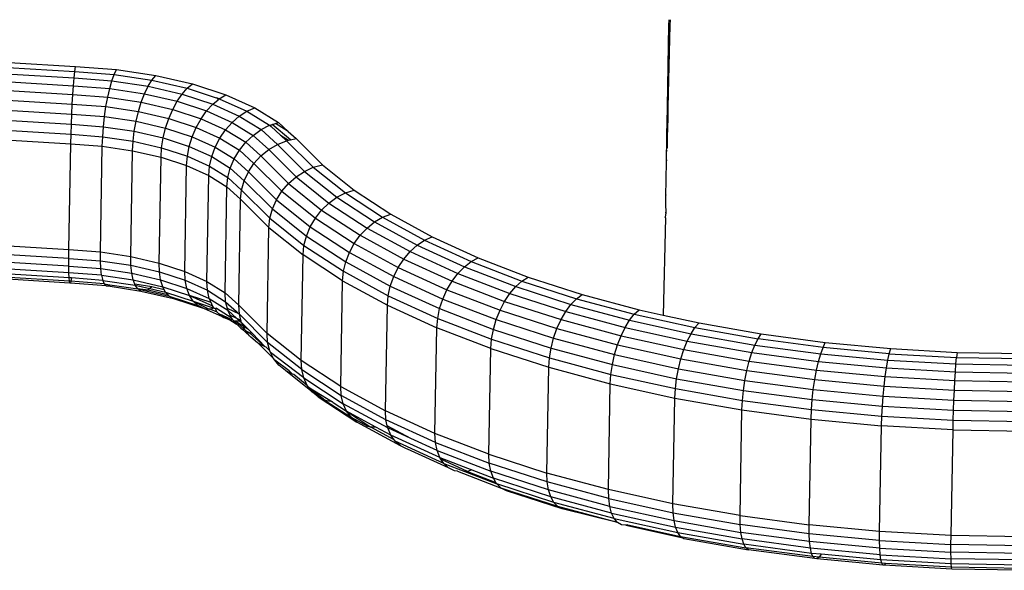
# Model space of a CAD drawing. Units: inches. Extents: x -65 to 1075, y -266 to 419.
# Drawn here: x 155 to 160, y 62 to 65 of the extents above; entities that cross this region are included whole.
import ezdxf

# ---------------------------------------------------------------- set-up
doc = ezdxf.new("R2010")
doc.units = ezdxf.units.IN
doc.header["$MEASUREMENT"] = 0
doc.layers.add('VP-EQ', color=7, linetype='Continuous', true_color=0x8a3492)

# ---------------------------------------------------------------- blocks, each defined once
blk = doc.blocks.new('1245')
at = {"color": 7}
for p, q in [((-226.4048, 103.9539), (-226.2716, 103.6257)), ((-226.3657, 103.9643), (-226.2341, 103.6399)), ((-226.3323, 103.9715), (-226.2024, 103.6514)), ((-226.3056, 103.9755), (-226.1775, 103.6596)), ((-226.5437, 103.9079), (-226.4068, 103.5707)), ((-226.4952, 103.9253), (-226.3593, 103.5906)), ((-226.4484, 103.9408), (-226.3138, 103.6091)), ((-226.6401, 103.8696), (-226.5021, 103.5295)), ((-226.5925, 103.8892), (-226.4549, 103.5501)), ((-226.6851, 103.8498), (-226.5469, 103.5093)), ((-226.2341, 103.6399), (-226.2024, 103.6514)), ((-226.2024, 103.6514), (-226.1775, 103.6596)), ((-226.2024, 103.6514), (-226.1292, 103.4624)), ((-226.1775, 103.6596), (-226.1012, 103.4627)), ((-227.0828, 103.2648), (-227.2208, 103.605)), ((-227.1799, 103.6243), (-227.0417, 103.2838)), ((-226.3593, 103.5906), (-226.3138, 103.6091)), ((-226.3138, 103.6091), (-226.2716, 103.6257)), ((-226.3138, 103.6091), (-226.2489, 103.4414)), ((-226.2716, 103.6257), (-226.2341, 103.6399)), ((-226.2716, 103.6257), (-226.2042, 103.4516)), ((-226.2341, 103.6399), (-226.1639, 103.4586)), ((-227.1722, 103.2201), (-227.3081, 103.5549)), ((-227.1491, 103.2324), (-227.2859, 103.5697)), ((-227.119, 103.2475), (-227.2566, 103.5866)), ((-226.5021, 103.5295), (-226.4549, 103.5501)), ((-226.4549, 103.5501), (-226.4068, 103.5707)), ((-226.4549, 103.5501), (-226.3952, 103.396)), ((-226.4068, 103.5707), (-226.3593, 103.5906)), ((-226.4068, 103.5707), (-226.3458, 103.4132)), ((-226.3593, 103.5906), (-226.2966, 103.4285)), ((-227.195, 103.2049), (-227.3255, 103.5269)), ((-227.1877, 103.2108), (-227.3147, 103.524)), ((-227.0417, 103.2838), (-226.5469, 103.5093)), ((-226.5469, 103.5093), (-226.5021, 103.5295)), ((-226.5469, 103.5093), (-226.4882, 103.3579)), ((-226.5021, 103.5295), (-226.4432, 103.3773)), ((-226.2489, 103.4414), (-226.2042, 103.4516)), ((-226.2042, 103.4516), (-226.1639, 103.4586)), ((-226.2042, 103.4516), (-226.1511, 103.2782)), ((-226.1639, 103.4586), (-226.1292, 103.4624)), ((-226.1639, 103.4586), (-226.1086, 103.2781)), ((-226.1292, 103.4624), (-226.1012, 103.4627)), ((-226.1292, 103.4624), (-226.0716, 103.2743)), ((-226.1012, 103.4627), (-226.0412, 103.2668)), ((-226.4432, 103.3773), (-226.3952, 103.396)), ((-226.3952, 103.396), (-226.3458, 103.4132)), ((-226.3952, 103.396), (-226.3482, 103.2425)), ((-226.3458, 103.4132), (-226.2966, 103.4285)), ((-226.3458, 103.4132), (-226.2978, 103.2564)), ((-226.2966, 103.4285), (-226.2489, 103.4414)), ((-226.2966, 103.4285), (-226.2471, 103.2672)), ((-226.2489, 103.4414), (-226.1977, 103.2745)), ((-226.9831, 103.1324), (-226.4882, 103.3579)), ((-226.4882, 103.3579), (-226.4432, 103.3773)), ((-226.4882, 103.3579), (-226.4421, 103.2071)), ((-226.4432, 103.3773), (-226.3968, 103.2259)), ((-227.1491, 103.2324), (-227.119, 103.2475)), ((-227.119, 103.2475), (-227.0828, 103.2648)), ((-227.119, 103.2475), (-227.0593, 103.0933)), ((-227.0828, 103.2648), (-227.0417, 103.2838)), ((-227.0828, 103.2648), (-227.0239, 103.1127)), ((-227.0417, 103.2838), (-226.9831, 103.1324)), ((-226.3482, 103.2425), (-226.2978, 103.2564)), ((-226.2978, 103.2564), (-226.2471, 103.2672)), ((-226.2978, 103.2564), (-226.264, 103.1045)), ((-226.2471, 103.2672), (-226.1977, 103.2745)), ((-226.2471, 103.2672), (-226.2124, 103.111)), ((-226.1977, 103.2745), (-226.1511, 103.2782)), ((-226.1977, 103.2745), (-226.1618, 103.1129)), ((-226.1511, 103.2782), (-226.1137, 103.1103)), ((-226.1511, 103.2782), (-226.1086, 103.2781)), ((-226.1086, 103.2781), (-226.0716, 103.2743)), ((-226.1086, 103.2781), (-226.0697, 103.1033)), ((-226.0716, 103.2743), (-226.0412, 103.2668)), ((-226.0716, 103.2743), (-226.031, 103.0921)), ((-226.0412, 103.2668), (-225.999, 103.077)), ((-227.195, 103.2049), (-227.1877, 103.2108)), ((-227.1939, 103.2025), (-227.195, 103.2049)), ((-227.1845, 103.2038), (-227.1939, 103.2025)), ((-227.1275, 103.0308), (-227.1939, 103.2025)), ((-227.1877, 103.2108), (-227.1722, 103.2201)), ((-227.1845, 103.2038), (-227.1877, 103.2108)), ((-227.1677, 103.2084), (-227.1845, 103.2038)), ((-227.1227, 103.0432), (-227.1845, 103.2038)), ((-227.1722, 103.2201), (-227.1491, 103.2324)), ((-227.1677, 103.2084), (-227.1722, 103.2201)), ((-227.1094, 103.058), (-227.1677, 103.2084)), ((-227.0881, 103.0749), (-227.1491, 103.2324)), ((-226.9369, 102.9816), (-226.4421, 103.2071)), ((-226.4421, 103.2071), (-226.3968, 103.2259)), ((-226.4421, 103.2071), (-226.4096, 103.0611)), ((-226.3968, 103.2259), (-226.3482, 103.2425)), ((-226.3968, 103.2259), (-226.3641, 103.0792)), ((-226.3482, 103.2425), (-226.3151, 103.0939)), ((-227.0881, 103.0749), (-227.0593, 103.0933)), ((-227.0593, 103.0933), (-227.0239, 103.1127)), ((-227.0593, 103.0933), (-227.0123, 102.9399)), ((-227.0239, 103.1127), (-226.9831, 103.1324)), ((-227.0239, 103.1127), (-226.9775, 102.9612)), ((-226.9831, 103.1324), (-226.9369, 102.9816)), ((-226.3641, 103.0792), (-226.3151, 103.0939)), ((-226.3151, 103.0939), (-226.264, 103.1045)), ((-226.3151, 103.0939), (-226.2969, 102.954)), ((-226.264, 103.1045), (-226.2124, 103.111)), ((-226.264, 103.1045), (-226.2454, 102.9617)), ((-226.2124, 103.111), (-226.1618, 103.1129)), ((-226.2124, 103.111), (-226.1932, 102.964)), ((-226.1618, 103.1129), (-226.1137, 103.1103)), ((-226.1618, 103.1129), (-226.1419, 102.9608)), ((-226.1137, 103.1103), (-226.0697, 103.1033)), ((-226.1137, 103.1103), (-226.0931, 102.9524)), ((-226.0697, 103.1033), (-226.0482, 102.9389)), ((-226.0697, 103.1033), (-226.031, 103.0921)), ((-227.1227, 103.0432), (-227.1275, 103.0308)), ((-227.1094, 103.058), (-227.1227, 103.0432)), ((-227.1227, 103.0432), (-227.1145, 103.0164)), ((-227.0881, 103.0749), (-227.1094, 103.058)), ((-227.1094, 103.058), (-227.06, 102.8967)), ((-227.0881, 103.0749), (-227.04, 102.9181)), ((-226.9044, 102.8357), (-226.4096, 103.0611)), ((-226.4096, 103.0611), (-226.3641, 103.0792)), ((-226.4096, 103.0611), (-226.3917, 102.9238)), ((-226.3641, 103.0792), (-226.3461, 102.9413)), ((-226.031, 103.0921), (-225.999, 103.077)), ((-226.031, 103.0921), (-226.011, 102.9379)), ((-225.999, 103.077), (-225.9757, 102.8984)), ((-227.1275, 103.0308), (-227.1237, 103.0212)), ((-227.1237, 103.0212), (-227.1145, 103.0164)), ((-227.1237, 103.0212), (-227.0744, 102.8574)), ((-227.1145, 103.0164), (-227.0716, 102.8763)), ((-227.0123, 102.9399), (-226.9775, 102.9612)), ((-226.9775, 102.9612), (-226.9369, 102.9816)), ((-226.9775, 102.9612), (-226.9449, 102.8146)), ((-226.9369, 102.9816), (-226.9044, 102.8357)), ((-226.3917, 102.9238), (-226.3461, 102.9413)), ((-226.3461, 102.9413), (-226.2969, 102.954)), ((-226.3461, 102.9413), (-226.3433, 102.8157)), ((-226.2969, 102.954), (-226.2454, 102.9617)), ((-226.2969, 102.954), (-226.294, 102.8268)), ((-226.2454, 102.9617), (-226.1932, 102.964)), ((-226.2454, 102.9617), (-226.2424, 102.8317)), ((-226.1932, 102.964), (-226.1419, 102.9608)), ((-226.1932, 102.964), (-226.1901, 102.8302)), ((-226.1419, 102.9608), (-226.0931, 102.9524)), ((-226.1419, 102.9608), (-226.1388, 102.8224)), ((-226.0931, 102.9524), (-226.0482, 102.9389)), ((-226.0931, 102.9524), (-226.0898, 102.8086)), ((-227.0699, 102.8793), (-227.06, 102.8967)), ((-227.06, 102.8967), (-227.0567, 102.9003)), ((-227.06, 102.8967), (-227.0433, 102.8217)), ((-227.0567, 102.9003), (-227.04, 102.9181)), ((-227.0308, 102.8157), (-227.0567, 102.9003)), ((-227.04, 102.9181), (-227.0123, 102.9399)), ((-227.04, 102.9181), (-227.0063, 102.7663)), ((-227.0123, 102.9399), (-226.9792, 102.7912)), ((-226.8865, 102.6983), (-226.3917, 102.9238)), ((-226.3917, 102.9238), (-226.3888, 102.7988)), ((-226.0482, 102.9389), (-226.0448, 102.7892)), ((-226.0482, 102.9389), (-226.0158, 102.924)), ((-226.0158, 102.924), (-226.0099, 102.9298)), ((-226.0158, 102.924), (-226.0125, 102.9224)), ((-226.0125, 102.9224), (-226.0094, 102.9259)), ((-226.0125, 102.9224), (-226.0087, 102.9207)), ((-226.0099, 102.9298), (-226.011, 102.9379)), ((-226.0094, 102.9259), (-226.0099, 102.9298)), ((-226.0087, 102.9207), (-226.0094, 102.9259)), ((-226.0087, 102.9207), (-225.9757, 102.8984)), ((-226.0087, 102.9207), (-226.0051, 102.7647)), ((-225.9757, 102.8984), (-225.972, 102.7359)), ((-227.0744, 102.8574), (-227.0716, 102.8763)), ((-227.0744, 102.8574), (-227.0371, 102.6895)), ((-227.0716, 102.8763), (-227.0699, 102.8793)), ((-227.0716, 102.8763), (-227.0624, 102.835)), ((-227.0699, 102.8793), (-227.0537, 102.8267)), ((-227.0537, 102.8267), (-227.0624, 102.835)), ((-227.0624, 102.835), (-227.0356, 102.7146)), ((-227.0537, 102.8267), (-227.0312, 102.7256)), ((-227.0433, 102.8217), (-227.0537, 102.8267)), ((-227.0433, 102.8217), (-227.0253, 102.7405)), ((-227.0308, 102.8157), (-227.0433, 102.8217)), ((-227.0167, 102.7521), (-227.0308, 102.8157)), ((-227.0063, 102.7663), (-226.9792, 102.7912)), ((-226.9792, 102.7912), (-226.9449, 102.8146)), ((-226.9792, 102.7912), (-226.961, 102.6514)), ((-226.9449, 102.8146), (-226.9044, 102.8357)), ((-226.9449, 102.8146), (-226.9269, 102.6766)), ((-226.9044, 102.8357), (-226.8865, 102.6983)), ((-226.8836, 102.5733), (-226.3888, 102.7988)), ((-226.3888, 102.7988), (-226.4011, 102.6895)), ((-226.3888, 102.7988), (-226.3433, 102.8157)), ((-226.3433, 102.8157), (-226.3556, 102.7059)), ((-226.3433, 102.8157), (-226.294, 102.8268)), ((-226.294, 102.8268), (-226.3065, 102.7155)), ((-226.294, 102.8268), (-226.2424, 102.8317)), ((-226.2424, 102.8317), (-226.2552, 102.7179)), ((-226.2424, 102.8317), (-226.1901, 102.8302)), ((-226.1901, 102.8302), (-226.2033, 102.7132)), ((-226.1901, 102.8302), (-226.1388, 102.8224)), ((-226.1388, 102.8224), (-226.1523, 102.7014)), ((-226.1388, 102.8224), (-226.0898, 102.8086)), ((-226.0898, 102.8086), (-226.1039, 102.6829)), ((-226.0898, 102.8086), (-226.0448, 102.7892)), ((-226.0448, 102.7892), (-226.0595, 102.6583)), ((-226.0448, 102.7892), (-226.0051, 102.7647)), ((-227.0312, 102.7256), (-227.0253, 102.7405)), ((-227.0253, 102.7405), (-227.0167, 102.7521)), ((-227.0253, 102.7405), (-227.0064, 102.5925)), ((-227.0167, 102.7521), (-227.0063, 102.7663)), ((-227.0063, 102.7663), (-226.9882, 102.6225)), ((-226.0051, 102.7647), (-226.0204, 102.6283)), ((-226.0051, 102.7647), (-225.972, 102.7359)), ((-227.0371, 102.6895), (-227.0356, 102.7146)), ((-227.0371, 102.6895), (-227.0165, 102.5316)), ((-227.0356, 102.7146), (-227.0312, 102.7256)), ((-227.0356, 102.7146), (-227.0158, 102.561)), ((-226.9269, 102.6766), (-226.8865, 102.6983)), ((-226.8959, 102.464), (-226.4011, 102.6895)), ((-226.8865, 102.6983), (-226.8836, 102.5733)), ((-226.4011, 102.6895), (-226.4281, 102.5988)), ((-226.4011, 102.6895), (-226.3556, 102.7059)), ((-226.3556, 102.7059), (-226.3828, 102.6148)), ((-226.3556, 102.7059), (-226.3065, 102.7155)), ((-226.3065, 102.7155), (-226.334, 102.6231)), ((-226.3065, 102.7155), (-226.2552, 102.7179)), ((-226.2552, 102.7179), (-226.2833, 102.6236)), ((-226.2552, 102.7179), (-226.2033, 102.7132)), ((-226.2033, 102.7132), (-226.2322, 102.6161)), ((-226.2033, 102.7132), (-226.1523, 102.7014)), ((-226.1523, 102.7014), (-226.1823, 102.601)), ((-226.1523, 102.7014), (-226.1039, 102.6829)), ((-225.972, 102.7359), (-225.9879, 102.5938)), ((-226.9882, 102.6225), (-226.961, 102.6514)), ((-226.961, 102.6514), (-226.9269, 102.6766)), ((-226.961, 102.6514), (-226.958, 102.5241)), ((-226.9269, 102.6766), (-226.924, 102.5511)), ((-226.1039, 102.6829), (-226.135, 102.5786)), ((-226.1039, 102.6829), (-226.0595, 102.6583)), ((-226.0595, 102.6583), (-226.0919, 102.5497)), ((-226.0595, 102.6583), (-226.0204, 102.6283)), ((-227.0158, 102.561), (-227.0064, 102.5925)), ((-227.0064, 102.5925), (-227.0081, 102.5015)), ((-227.0064, 102.5925), (-226.9882, 102.6225)), ((-227.0064, 102.5925), (-226.9918, 102.4803)), ((-226.9731, 102.5068), (-226.9882, 102.6225)), ((-226.9882, 102.6225), (-226.9846, 102.4934)), ((-226.923, 102.3733), (-226.4281, 102.5988)), ((-226.4281, 102.5988), (-226.4966, 102.4046)), ((-226.3828, 102.6148), (-226.4511, 102.4208)), ((-226.4281, 102.5988), (-226.3828, 102.6148)), ((-226.334, 102.6231), (-226.4021, 102.4298)), ((-226.3828, 102.6148), (-226.334, 102.6231)), ((-226.2833, 102.6236), (-226.3511, 102.4313)), ((-226.334, 102.6231), (-226.2833, 102.6236)), ((-226.2322, 102.6161), (-226.2995, 102.4252)), ((-226.2833, 102.6236), (-226.2322, 102.6161)), ((-226.1823, 102.601), (-226.249, 102.4118)), ((-226.2322, 102.6161), (-226.1823, 102.601)), ((-226.1823, 102.601), (-226.135, 102.5786)), ((-226.0233, 102.6188), (-226.0419, 102.5562)), ((-226.0417, 102.4993), (-226.0109, 102.6182)), ((-226.0204, 102.6283), (-226.0233, 102.6188)), ((-226.0233, 102.6188), (-226.0155, 102.6231)), ((-226.0204, 102.6283), (-226.0155, 102.6231)), ((-226.0155, 102.6231), (-226.0109, 102.6182)), ((-226.0109, 102.6182), (-225.9985, 102.605)), ((-226.0075, 102.5281), (-225.9985, 102.605)), ((-225.9879, 102.5938), (-226.0075, 102.5281)), ((-225.9985, 102.605), (-225.9879, 102.5938)), ((-227.0165, 102.5316), (-227.0158, 102.561)), ((-226.958, 102.5241), (-226.924, 102.5511)), ((-226.924, 102.5511), (-226.9363, 102.4412)), ((-226.924, 102.5511), (-226.8836, 102.5733)), ((-226.8836, 102.5733), (-226.8959, 102.464)), ((-226.135, 102.5786), (-226.201, 102.3915)), ((-226.0919, 102.5497), (-226.1571, 102.3648)), ((-226.135, 102.5786), (-226.0919, 102.5497)), ((-226.0919, 102.5497), (-226.0542, 102.5151)), ((-226.0419, 102.5562), (-226.0542, 102.5151)), ((-226.0419, 102.5562), (-226.0477, 102.5069)), ((-227.015, 102.5264), (-227.0165, 102.5316)), ((-227.015, 102.5264), (-227.0081, 102.5015)), ((-227.015, 102.5264), (-227.0126, 102.4242)), ((-227.0039, 102.4946), (-227.0081, 102.5015)), ((-226.9918, 102.4803), (-227.0039, 102.4946)), ((-227.0039, 102.4946), (-227.003, 102.4597)), ((-226.9918, 102.4803), (-226.9846, 102.4934)), ((-226.9846, 102.4934), (-226.9731, 102.5068)), ((-226.9731, 102.5068), (-226.958, 102.5241)), ((-226.958, 102.5241), (-226.9705, 102.4128)), ((-226.0542, 102.5151), (-226.1186, 102.3325)), ((-226.0542, 102.5151), (-226.0477, 102.5069)), ((-226.0477, 102.5069), (-226.0417, 102.4993)), ((-226.0417, 102.4993), (-226.0231, 102.4759)), ((-226.0075, 102.5281), (-226.0231, 102.4759)), ((-227.0126, 102.4242), (-227.0068, 102.4458)), ((-227.003, 102.4597), (-227.0068, 102.4458)), ((-227.0068, 102.4458), (-227.0064, 102.4295)), ((-227.003, 102.4597), (-226.9908, 102.4731)), ((-226.9873, 102.4696), (-226.9974, 102.3797)), ((-226.9918, 102.4803), (-226.9908, 102.4731)), ((-226.9873, 102.4696), (-226.9908, 102.4731)), ((-226.9646, 102.4177), (-226.9363, 102.4412)), ((-226.9363, 102.4412), (-226.9631, 102.3503)), ((-226.9363, 102.4412), (-226.8959, 102.464)), ((-226.8959, 102.464), (-226.923, 102.3733)), ((-226.0231, 102.4759), (-226.0866, 102.2958)), ((-227.0126, 102.4242), (-227.0138, 102.4139)), ((-227.0138, 102.4139), (-227.0118, 102.3818)), ((-227.0064, 102.4295), (-227.0118, 102.3818)), ((-227.0064, 102.4295), (-227.0049, 102.3648)), ((-226.9974, 102.3797), (-226.9889, 102.3901)), ((-226.9914, 102.1791), (-226.4966, 102.4046)), ((-226.9889, 102.3901), (-226.9705, 102.4128)), ((-226.9889, 102.3901), (-226.9881, 102.3539)), ((-226.9705, 102.4128), (-226.9881, 102.3539)), ((-226.9705, 102.4128), (-226.9646, 102.4177)), ((-226.9631, 102.3503), (-226.9646, 102.4177)), ((-226.4966, 102.4046), (-226.5472, 102.1862)), ((-226.4511, 102.4208), (-226.5018, 102.2026)), ((-226.4966, 102.4046), (-226.4511, 102.4208)), ((-226.4021, 102.4298), (-226.4526, 102.2124)), ((-226.4511, 102.4208), (-226.4021, 102.4298)), ((-226.4021, 102.4298), (-226.3511, 102.4313)), ((-226.3511, 102.4313), (-226.4012, 102.215)), ((-226.3511, 102.4313), (-226.2995, 102.4252)), ((-226.2995, 102.4252), (-226.3493, 102.2105)), ((-226.2995, 102.4252), (-226.249, 102.4118)), ((-226.249, 102.4118), (-226.2983, 102.1991)), ((-226.201, 102.3915), (-226.2498, 102.181)), ((-226.249, 102.4118), (-226.201, 102.3915)), ((-226.201, 102.3915), (-226.1571, 102.3648)), ((-227.0319, 102.1562), (-226.9631, 102.3503)), ((-227.0046, 102.3518), (-227.0242, 102.29)), ((-227.0199, 102.3279), (-227.0161, 102.3427)), ((-227.0118, 102.3818), (-227.0161, 102.3427)), ((-227.0161, 102.3427), (-227.0068, 102.3611)), ((-227.0049, 102.3648), (-227.0118, 102.3818)), ((-227.0046, 102.3518), (-227.0098, 102.3054)), ((-227.0068, 102.3611), (-227.0049, 102.3648)), ((-227.0068, 102.3611), (-227.0047, 102.3551)), ((-227.0049, 102.3648), (-226.9974, 102.3797)), ((-227.0047, 102.3551), (-227.0046, 102.3518)), ((-226.9947, 102.3319), (-227.0046, 102.3518)), ((-226.9881, 102.3539), (-226.9947, 102.3319)), ((-226.923, 102.3733), (-226.9914, 102.1791)), ((-226.9881, 102.3539), (-226.9875, 102.3295)), ((-226.9875, 102.3295), (-226.9631, 102.3503)), ((-226.9631, 102.3503), (-226.923, 102.3733)), ((-226.1571, 102.3648), (-226.2053, 102.1568)), ((-226.1571, 102.3648), (-226.1186, 102.3325)), ((-227.0262, 102.3032), (-227.0407, 102.2546)), ((-227.0407, 102.2546), (-227.0256, 102.2853)), ((-227.0256, 102.2853), (-227.0273, 102.2621)), ((-227.0252, 102.3125), (-227.0262, 102.3032)), ((-227.0242, 102.29), (-227.0262, 102.3032)), ((-227.0242, 102.29), (-227.0256, 102.2853)), ((-227.0199, 102.3279), (-227.0252, 102.3125)), ((-227.0242, 102.29), (-227.0098, 102.3054)), ((-227.0129, 102.2786), (-226.9981, 102.3205)), ((-227.0098, 102.3054), (-227.0129, 102.2786)), ((-227.0098, 102.3054), (-226.9981, 102.3205)), ((-226.9947, 102.3319), (-226.9981, 102.3205)), ((-226.9981, 102.3205), (-226.9917, 102.326)), ((-226.9917, 102.326), (-226.9947, 102.3319)), ((-226.9917, 102.326), (-226.9875, 102.3295)), ((-226.1186, 102.3325), (-226.1662, 102.1272)), ((-226.0866, 102.2958), (-226.1336, 102.0932)), ((-226.1186, 102.3325), (-226.0866, 102.2958)), ((-227.0273, 102.2621), (-227.0584, 102.1578)), ((-227.0584, 102.1578), (-227.0242, 102.2463)), ((-227.0562, 102.2027), (-227.0451, 102.2456)), ((-227.0407, 102.2546), (-227.0451, 102.2456)), ((-227.0242, 102.2463), (-227.0273, 102.2621)), ((-227.0242, 102.2463), (-227.0129, 102.2786)), ((-227.0933, 102.093), (-227.0564, 102.1977)), ((-227.0584, 102.1578), (-227.0564, 102.1977)), ((-227.0564, 102.1977), (-227.0562, 102.2027)), ((-227.042, 101.9607), (-226.5472, 102.1862)), ((-226.5797, 101.9453), (-226.5472, 102.1862)), ((-226.5472, 102.1862), (-226.5018, 102.2026)), ((-226.5018, 102.2026), (-226.5341, 101.962)), ((-226.5018, 102.2026), (-226.4526, 102.2124)), ((-226.4526, 102.2124), (-226.4849, 101.9725)), ((-226.4526, 102.2124), (-226.4012, 102.215)), ((-226.4012, 102.215), (-226.4334, 101.9764)), ((-226.4012, 102.215), (-226.3493, 102.2105)), ((-226.3493, 102.2105), (-226.3812, 101.9737)), ((-226.3493, 102.2105), (-226.2983, 102.1991)), ((-226.2983, 102.1991), (-226.3299, 101.9644)), ((-226.2983, 102.1991), (-226.2498, 102.181)), ((-227.0825, 101.938), (-227.0319, 102.1562)), ((-227.0662, 102.1272), (-227.0319, 102.1562)), ((-227.0662, 102.1272), (-227.0575, 102.1518)), ((-227.0575, 102.1518), (-227.0584, 102.1578)), ((-227.042, 101.9607), (-226.9914, 102.1791)), ((-227.0319, 102.1562), (-226.9914, 102.1791)), ((-226.2498, 102.181), (-226.2811, 101.9487)), ((-226.2498, 102.181), (-226.2053, 102.1568)), ((-226.2053, 102.1568), (-226.2362, 101.9273)), ((-226.2053, 102.1568), (-226.1662, 102.1272)), ((-227.1167, 101.9097), (-227.0716, 102.1205)), ((-227.1166, 101.9926), (-227.0985, 102.0827)), ((-227.1124, 102.0548), (-227.0985, 102.0827)), ((-227.0985, 102.0827), (-227.0933, 102.093)), ((-227.0933, 102.093), (-227.0716, 102.1205)), ((-227.0716, 102.1205), (-227.0662, 102.1272)), ((-226.1662, 102.1272), (-226.1967, 101.9007)), ((-226.1662, 102.1272), (-226.1336, 102.0932)), ((-226.1336, 102.0932), (-226.1637, 101.8697)), ((-227.1202, 102.021), (-227.1124, 102.0548)), ((-227.1622, 101.8401), (-227.123, 102.009)), ((-227.1244, 101.9707), (-227.123, 102.009)), ((-227.1244, 101.9707), (-227.1166, 101.9926)), ((-227.123, 102.009), (-227.1229, 102.0136)), ((-227.1229, 102.0136), (-227.1202, 102.021)), ((-227.1435, 101.8768), (-227.1232, 101.9641)), ((-227.1232, 101.9641), (-227.1244, 101.9707)), ((-227.1167, 101.9097), (-227.0825, 101.938)), ((-227.0825, 101.938), (-227.1149, 101.6973)), ((-227.0825, 101.938), (-227.042, 101.9607)), ((-227.0745, 101.7198), (-227.042, 101.9607)), ((-227.0745, 101.7198), (-226.5797, 101.9453)), ((-226.5797, 101.9453), (-226.5937, 101.6837)), ((-226.5797, 101.9453), (-226.5341, 101.962)), ((-226.5341, 101.962), (-226.5481, 101.7007)), ((-226.5341, 101.962), (-226.4849, 101.9725)), ((-226.4849, 101.9725), (-226.4988, 101.7121)), ((-226.4849, 101.9725), (-226.4334, 101.9764)), ((-226.4334, 101.9764), (-226.4473, 101.7174)), ((-226.4334, 101.9764), (-226.3812, 101.9737)), ((-226.3812, 101.9737), (-226.395, 101.7166)), ((-226.3812, 101.9737), (-226.3299, 101.9644)), ((-226.3299, 101.9644), (-226.3436, 101.7096)), ((-226.3299, 101.9644), (-226.2811, 101.9487)), ((-226.2811, 101.9487), (-226.2946, 101.6967)), ((-226.2811, 101.9487), (-226.2362, 101.9273)), ((-227.1167, 101.9097), (-227.149, 101.6698)), ((-227.1435, 101.8768), (-227.1167, 101.9097)), ((-226.2362, 101.9273), (-226.2496, 101.6782)), ((-226.2362, 101.9273), (-226.1967, 101.9007)), ((-226.1967, 101.9007), (-226.2098, 101.6548)), ((-226.1967, 101.9007), (-226.1637, 101.8697)), ((-227.1732, 101.7602), (-227.1484, 101.8672)), ((-227.1622, 101.8401), (-227.1732, 101.7602)), ((-227.1722, 101.8008), (-227.1622, 101.8401)), ((-227.1484, 101.8672), (-227.1641, 101.724)), ((-227.1622, 101.8401), (-227.1484, 101.8672)), ((-227.1484, 101.8672), (-227.1435, 101.8768)), ((-226.1637, 101.8697), (-226.1767, 101.627)), ((-227.1722, 101.8008), (-227.2038, 101.5661)), ((-227.1732, 101.7602), (-227.1722, 101.8008)), ((-227.1732, 101.7602), (-227.1946, 101.6015)), ((-227.1641, 101.724), (-227.1732, 101.7602)), ((-227.1651, 101.7193), (-227.1756, 101.6381)), ((-227.1651, 101.7193), (-227.1641, 101.724)), ((-227.149, 101.6698), (-227.1149, 101.6973)), ((-227.1289, 101.4361), (-227.1149, 101.6973)), ((-227.1149, 101.6973), (-227.0745, 101.7198)), ((-227.0745, 101.7198), (-227.0885, 101.4582)), ((-227.0885, 101.4582), (-226.5937, 101.6837)), ((-226.5937, 101.6837), (-226.5481, 101.7007)), ((-226.5937, 101.6837), (-226.5891, 101.4036)), ((-226.5481, 101.7007), (-226.4988, 101.7121)), ((-226.5481, 101.7007), (-226.5436, 101.4209)), ((-226.4988, 101.7121), (-226.4473, 101.7174)), ((-226.4988, 101.7121), (-226.4943, 101.4332)), ((-226.4473, 101.7174), (-226.395, 101.7166)), ((-226.4473, 101.7174), (-226.4427, 101.44)), ((-226.395, 101.7166), (-226.3436, 101.7096)), ((-226.395, 101.7166), (-226.3905, 101.4412)), ((-226.3436, 101.7096), (-226.2946, 101.6967)), ((-226.3436, 101.7096), (-226.3391, 101.4367)), ((-226.2946, 101.6967), (-226.2496, 101.6782)), ((-226.2946, 101.6967), (-226.2902, 101.4267)), ((-226.2496, 101.6782), (-226.2098, 101.6548)), ((-226.2496, 101.6782), (-226.2452, 101.4114)), ((-227.1756, 101.6381), (-227.1961, 101.4899)), ((-227.1946, 101.6015), (-227.1756, 101.6381)), ((-227.1848, 101.4659), (-227.1756, 101.6381)), ((-227.1756, 101.6381), (-227.149, 101.6698)), ((-227.1629, 101.4094), (-227.149, 101.6698)), ((-226.2098, 101.6548), (-226.1767, 101.627)), ((-226.2098, 101.6548), (-226.2056, 101.3914)), ((-226.1767, 101.627), (-226.1724, 101.3672)), ((-227.2038, 101.5661), (-227.1946, 101.6015)), ((-227.1994, 101.5048), (-227.1946, 101.6015)), ((-227.2174, 101.3113), (-227.2038, 101.5661)), ((-227.2033, 101.3543), (-227.1961, 101.4899)), ((-227.1961, 101.4899), (-227.1994, 101.5048)), ((-227.1848, 101.4659), (-227.1961, 101.4899)), ((-227.1895, 101.3791), (-227.1848, 101.4659)), ((-227.1534, 101.4169), (-227.1289, 101.4361)), ((-227.1289, 101.4361), (-227.0885, 101.4582)), ((-227.1243, 101.1563), (-227.1289, 101.4361)), ((-227.0839, 101.1781), (-227.0885, 101.4582)), ((-226.5436, 101.4209), (-226.4943, 101.4332)), ((-226.4943, 101.4332), (-226.4427, 101.44)), ((-226.4943, 101.4332), (-226.4713, 101.1381)), ((-226.4427, 101.44), (-226.3905, 101.4412)), ((-226.4427, 101.44), (-226.4199, 101.1465)), ((-226.3905, 101.4412), (-226.3391, 101.4367)), ((-226.3905, 101.4412), (-226.3677, 101.1498)), ((-226.3391, 101.4367), (-226.2902, 101.4267)), ((-226.3391, 101.4367), (-226.3166, 101.148)), ((-226.2902, 101.4267), (-226.2452, 101.4114)), ((-226.2902, 101.4267), (-226.2679, 101.141)), ((-227.2033, 101.3543), (-227.1895, 101.3791)), ((-227.1895, 101.3791), (-227.1629, 101.4094)), ((-227.185, 101.1018), (-227.1895, 101.3791)), ((-227.1629, 101.4094), (-227.1534, 101.4169)), ((-227.1608, 101.2792), (-227.1629, 101.4094)), ((-227.1608, 101.2792), (-227.1534, 101.4169)), ((-227.0839, 101.1781), (-226.5891, 101.4036)), ((-226.5891, 101.4036), (-226.5436, 101.4209)), ((-226.566, 101.1072), (-226.5891, 101.4036)), ((-226.5436, 101.4209), (-226.5205, 101.1248)), ((-226.2452, 101.4114), (-226.2056, 101.3914)), ((-226.2452, 101.4114), (-226.2232, 101.1291)), ((-226.2056, 101.3914), (-226.1724, 101.3672)), ((-226.2056, 101.3914), (-226.1838, 101.1127)), ((-227.2174, 101.3113), (-227.2078, 101.3461)), ((-227.2078, 101.3461), (-227.2033, 101.3543)), ((-227.2034, 101.0708), (-227.2078, 101.3461)), ((-226.1724, 101.3672), (-226.151, 101.0922)), ((-227.218, 101.2759), (-227.2171, 101.2914)), ((-227.2168, 101.2711), (-227.218, 101.2759)), ((-227.2171, 101.2914), (-227.2174, 101.3113)), ((-227.213, 101.0385), (-227.2168, 101.2711)), ((-227.1583, 101.1306), (-227.1608, 101.2792)), ((-227.1243, 101.1563), (-227.0839, 101.1781)), ((-227.0608, 100.8817), (-227.0839, 101.1781)), ((-227.185, 101.1018), (-227.1583, 101.1306)), ((-227.1583, 101.1306), (-227.1243, 101.1563)), ((-227.1583, 101.1306), (-227.1353, 100.8354)), ((-227.1243, 101.1563), (-227.1013, 100.8602)), ((-226.566, 101.1072), (-226.5205, 101.1248)), ((-226.5205, 101.1248), (-226.4713, 101.1381)), ((-226.5205, 101.1248), (-226.4791, 100.8148)), ((-226.4713, 101.1381), (-226.4199, 101.1465)), ((-226.4713, 101.1381), (-226.43, 100.829)), ((-226.4199, 101.1465), (-226.3677, 101.1498)), ((-226.4199, 101.1465), (-226.3788, 100.8391)), ((-226.3677, 101.1498), (-226.3166, 101.148)), ((-226.3677, 101.1498), (-226.327, 100.8447)), ((-226.3166, 101.148), (-226.2679, 101.141)), ((-226.3166, 101.148), (-226.2762, 100.8456)), ((-226.2679, 101.141), (-226.2232, 101.1291)), ((-226.2679, 101.141), (-226.228, 100.8418)), ((-226.2232, 101.1291), (-226.1838, 101.1127)), ((-226.2232, 101.1291), (-226.1838, 100.8335)), ((-227.213, 101.0385), (-227.2034, 101.0708)), ((-227.2034, 101.0708), (-227.1901, 101.0931)), ((-227.2034, 101.0708), (-227.1944, 100.9555)), ((-227.1901, 101.0931), (-227.185, 101.1018)), ((-227.1877, 100.9438), (-227.1901, 101.0931)), ((-227.185, 101.1018), (-227.1713, 100.9261)), ((-227.0608, 100.8817), (-226.566, 101.1072)), ((-226.566, 101.1072), (-226.5245, 100.7968)), ((-226.1838, 101.1127), (-226.151, 101.0922)), ((-226.1838, 101.1127), (-226.1449, 100.8209)), ((-226.151, 101.0922), (-226.1125, 100.8043)), ((-227.2135, 101.0059), (-227.213, 101.0385)), ((-227.2092, 100.9896), (-227.2135, 101.0059)), ((-227.2092, 100.9896), (-227.1905, 100.7497)), ((-224.6712, 101.0003), (-225.0539, 100.8259)), ((-225.0521, 100.8197), (-224.6682, 100.992)), ((-224.6462, 101.0116), (-224.6712, 101.0003)), ((-224.6682, 100.992), (-224.6712, 101.0003)), ((-224.6682, 100.992), (-224.6431, 101.0032)), ((-227.1877, 100.9438), (-227.1944, 100.9555)), ((-227.1944, 100.9555), (-227.1807, 100.7793)), ((-227.1713, 100.9261), (-227.1877, 100.9438)), ((-227.1877, 100.9438), (-227.1755, 100.7874)), ((-227.1713, 100.9261), (-227.1621, 100.8082)), ((-227.1013, 100.8602), (-227.0608, 100.8817)), ((-227.0608, 100.8817), (-227.0194, 100.5713)), ((-227.1621, 100.8082), (-227.1353, 100.8354)), ((-227.1353, 100.8354), (-227.1013, 100.8602)), ((-227.0941, 100.5264), (-227.1353, 100.8354)), ((-227.0598, 100.5501), (-227.1013, 100.8602)), ((-226.5245, 100.7968), (-226.4791, 100.8148)), ((-226.4791, 100.8148), (-226.43, 100.829)), ((-226.4791, 100.8148), (-226.4197, 100.4932)), ((-226.43, 100.829), (-226.3788, 100.8391)), ((-226.43, 100.829), (-226.3708, 100.5085)), ((-226.3788, 100.8391), (-226.327, 100.8447)), ((-226.3788, 100.8391), (-226.3199, 100.5203)), ((-226.327, 100.8447), (-226.2762, 100.8456)), ((-226.327, 100.8447), (-226.2685, 100.5282)), ((-226.2762, 100.8456), (-226.228, 100.8418)), ((-226.2762, 100.8456), (-226.2183, 100.532)), ((-226.228, 100.8418), (-226.1838, 100.8335)), ((-226.228, 100.8418), (-226.1707, 100.5315)), ((-226.1838, 100.8335), (-226.1449, 100.8209)), ((-226.1838, 100.8335), (-226.1271, 100.5269)), ((-226.1449, 100.8209), (-226.1125, 100.8043)), ((-226.1449, 100.8209), (-226.089, 100.5182)), ((-225.0693, 100.8188), (-225.1151, 100.7979)), ((-225.0539, 100.8259), (-225.0693, 100.8188)), ((-225.0693, 100.8188), (-225.0677, 100.8127)), ((-225.0677, 100.8127), (-225.0521, 100.8197)), ((-225.0521, 100.8197), (-225.0539, 100.8259)), ((-227.1905, 100.7497), (-227.1807, 100.7793)), ((-227.1807, 100.7793), (-227.1755, 100.7874)), ((-227.1399, 100.4742), (-227.1807, 100.7793)), ((-227.1755, 100.7874), (-227.1621, 100.8082)), ((-227.121, 100.5008), (-227.1621, 100.8082)), ((-227.0194, 100.5713), (-226.5245, 100.7968)), ((-226.5245, 100.7968), (-226.4651, 100.4749)), ((-226.1125, 100.8043), (-226.0574, 100.5057)), ((-225.1851, 100.766), (-225.2112, 100.7542)), ((-225.1629, 100.7762), (-225.1851, 100.766)), ((-225.1824, 100.7613), (-225.1851, 100.766)), ((-225.1824, 100.7613), (-225.1615, 100.7707)), ((-225.1441, 100.7847), (-225.1629, 100.7762)), ((-225.1629, 100.7762), (-225.1615, 100.7707)), ((-225.1615, 100.7707), (-225.1412, 100.7798)), ((-225.1151, 100.7979), (-225.1441, 100.7847)), ((-225.1412, 100.7798), (-225.1441, 100.7847)), ((-225.1412, 100.7798), (-225.1136, 100.7921)), ((-225.1151, 100.7979), (-225.1136, 100.7921)), ((-225.1136, 100.7921), (-225.0677, 100.8127)), ((-227.1913, 100.7202), (-227.1905, 100.7497)), ((-227.1513, 100.421), (-227.1913, 100.7202)), ((-227.1834, 100.6965), (-227.1913, 100.7202)), ((-227.1834, 100.6965), (-227.1905, 100.7497)), ((-225.2584, 100.7326), (-225.3033, 100.7122)), ((-225.2482, 100.7373), (-225.2584, 100.7326)), ((-225.2584, 100.7326), (-225.2571, 100.7277)), ((-225.2435, 100.7395), (-225.2482, 100.7373)), ((-225.2453, 100.7331), (-225.2482, 100.7373)), ((-225.2453, 100.7331), (-225.2408, 100.7351)), ((-225.2308, 100.7452), (-225.2435, 100.7395)), ((-225.2408, 100.7351), (-225.2435, 100.7395)), ((-225.2408, 100.7351), (-225.2281, 100.7408)), ((-225.2229, 100.7488), (-225.2308, 100.7452)), ((-225.2281, 100.7408), (-225.2308, 100.7452)), ((-225.2281, 100.7408), (-225.2199, 100.7444)), ((-225.2112, 100.7542), (-225.2229, 100.7488)), ((-225.2199, 100.7444), (-225.2229, 100.7488)), ((-225.2199, 100.7444), (-225.2098, 100.749)), ((-225.2112, 100.7542), (-225.2098, 100.749)), ((-225.2098, 100.749), (-225.1824, 100.7613)), ((-227.1834, 100.6965), (-227.183, 100.6917)), ((-227.1502, 100.4457), (-227.183, 100.6917)), ((-225.4001, 100.6681), (-225.4662, 100.6379)), ((-225.3033, 100.7122), (-225.4001, 100.6681)), ((-225.4001, 100.6681), (-225.3982, 100.6645)), ((-225.3033, 100.7122), (-225.3021, 100.7076)), ((-225.5081, 100.6188), (-225.5483, 100.5971)), ((-225.4662, 100.6379), (-225.5081, 100.6188)), ((-225.5081, 100.6188), (-225.5073, 100.6155)), ((-225.4662, 100.6379), (-225.4652, 100.6344)), ((-227.0598, 100.5501), (-227.0194, 100.5713)), ((-226.9599, 100.2494), (-227.0194, 100.5713)), ((-225.5725, 100.5863), (-226.0285, 100.3817)), ((-225.5725, 100.5863), (-225.57, 100.5907)), ((-225.5483, 100.5971), (-225.57, 100.5907)), ((-225.57, 100.5907), (-225.5691, 100.5878)), ((-225.5483, 100.5971), (-225.5493, 100.6001)), ((-227.121, 100.5008), (-227.0941, 100.5264)), ((-227.0941, 100.5264), (-227.0598, 100.5501)), ((-227.0349, 100.2059), (-227.0941, 100.5264)), ((-227.0004, 100.2285), (-227.0598, 100.5501)), ((-226.3708, 100.5085), (-226.3199, 100.5203)), ((-226.3199, 100.5203), (-226.2685, 100.5282)), ((-226.3199, 100.5203), (-226.2436, 100.1926)), ((-226.2685, 100.5282), (-226.2183, 100.532)), ((-226.2685, 100.5282), (-226.1928, 100.2029)), ((-226.2183, 100.532), (-226.1707, 100.5315)), ((-226.2183, 100.532), (-226.1433, 100.2096)), ((-226.1707, 100.5315), (-226.1271, 100.5269)), ((-226.1707, 100.5315), (-226.0964, 100.2126)), ((-226.1271, 100.5269), (-226.089, 100.5182)), ((-226.1271, 100.5269), (-226.0537, 100.2118)), ((-226.089, 100.5182), (-226.0574, 100.5057)), ((-226.089, 100.5182), (-226.0165, 100.2071)), ((-227.1502, 100.4457), (-227.1399, 100.4742)), ((-227.1399, 100.4742), (-227.121, 100.5008)), ((-227.0814, 100.1577), (-227.1399, 100.4742)), ((-227.0621, 100.182), (-227.121, 100.5008)), ((-226.9599, 100.2494), (-226.4651, 100.4749)), ((-226.4651, 100.4749), (-226.4197, 100.4932)), ((-226.4651, 100.4749), (-226.3881, 100.144)), ((-226.4197, 100.4932), (-226.3708, 100.5085)), ((-226.4197, 100.4932), (-226.3428, 100.1627)), ((-226.3708, 100.5085), (-226.2941, 100.179)), ((-226.0574, 100.5057), (-226.0285, 100.3817)), ((-227.1513, 100.421), (-227.1502, 100.4457)), ((-227.0922, 100.1337), (-227.1513, 100.421)), ((-227.0922, 100.1337), (-227.1502, 100.4457)), ((-226.0285, 100.3817), (-225.9859, 100.1987)), ((-227.0349, 100.2059), (-227.0004, 100.2285)), ((-227.0004, 100.2285), (-226.9599, 100.2494)), ((-227.0004, 100.2285), (-226.9235, 99.898)), ((-226.8829, 99.9185), (-226.9599, 100.2494)), ((-226.1928, 100.2029), (-226.1433, 100.2096)), ((-226.1433, 100.2096), (-226.0964, 100.2126)), ((-226.1433, 100.2096), (-226.0517, 99.8811)), ((-226.0964, 100.2126), (-226.0537, 100.2118)), ((-226.0964, 100.2126), (-226.0059, 99.8876)), ((-226.0537, 100.2118), (-226.0165, 100.2071)), ((-226.0537, 100.2118), (-225.9643, 99.8906)), ((-227.0922, 100.1337), (-227.0814, 100.1577)), ((-227.0814, 100.1577), (-227.0621, 100.182)), ((-227.0814, 100.1577), (-227.0057, 99.8324)), ((-227.0621, 100.182), (-227.0349, 100.2059)), ((-227.0621, 100.182), (-226.9859, 99.8543)), ((-227.0349, 100.2059), (-226.9582, 99.8764)), ((-226.3881, 100.144), (-226.3428, 100.1627)), ((-226.3428, 100.1627), (-226.2941, 100.179)), ((-226.3428, 100.1627), (-226.2489, 99.8258)), ((-226.2941, 100.179), (-226.2436, 100.1926)), ((-226.2941, 100.179), (-226.2006, 99.8433)), ((-226.2436, 100.1926), (-226.1928, 100.2029)), ((-226.2436, 100.1926), (-226.1506, 99.8586)), ((-226.1928, 100.2029), (-226.1005, 99.8713)), ((-226.0165, 100.2071), (-225.9859, 100.1987)), ((-226.0165, 100.2071), (-225.9282, 99.89)), ((-225.9859, 100.1987), (-225.8987, 99.8858)), ((-227.094, 100.1107), (-227.0922, 100.1337)), ((-227.0869, 100.0895), (-227.094, 100.1107)), ((-226.8829, 99.9185), (-226.3881, 100.144)), ((-226.3881, 100.144), (-226.2941, 99.8067)), ((-227.0799, 100.0812), (-227.0869, 100.0895)), ((-227.0869, 100.0895), (-227.019, 99.7977)), ((-227.0799, 100.0812), (-227.0171, 99.8114)), ((-226.9235, 99.898), (-226.8829, 99.9185)), ((-226.7889, 99.5812), (-226.8829, 99.9185)), ((-227.0057, 99.8324), (-226.9859, 99.8543)), ((-226.9859, 99.8543), (-226.9582, 99.8764)), ((-226.9859, 99.8543), (-226.8928, 99.5203)), ((-226.9582, 99.8764), (-226.9235, 99.898)), ((-226.9582, 99.8764), (-226.8646, 99.5406)), ((-226.9235, 99.898), (-226.8297, 99.5611)), ((-226.2006, 99.8433), (-226.1506, 99.8586)), ((-226.1506, 99.8586), (-226.1005, 99.8713)), ((-226.1506, 99.8586), (-226.0415, 99.521)), ((-226.1005, 99.8713), (-226.0517, 99.8811)), ((-226.1005, 99.8713), (-225.9922, 99.5362)), ((-226.0517, 99.8811), (-226.0059, 99.8876)), ((-226.0517, 99.8811), (-225.9444, 99.549)), ((-226.0059, 99.8876), (-225.9643, 99.8906)), ((-226.0059, 99.8876), (-225.8997, 99.559)), ((-225.9643, 99.8906), (-225.9282, 99.89)), ((-225.9643, 99.8906), (-225.8594, 99.5659)), ((-225.9282, 99.89), (-225.8987, 99.8858)), ((-225.8246, 99.5694), (-225.9282, 99.89)), ((-225.8987, 99.8858), (-225.7966, 99.5696)), ((-227.019, 99.7977), (-227.0171, 99.8114)), ((-227.0171, 99.8114), (-227.0057, 99.8324)), ((-227.0171, 99.8114), (-226.9256, 99.4828)), ((-227.0057, 99.8324), (-226.9133, 99.5009)), ((-226.7889, 99.5812), (-226.2941, 99.8067)), ((-226.2941, 99.8067), (-226.2489, 99.8258)), ((-226.2941, 99.8067), (-226.184, 99.4658)), ((-226.2489, 99.8258), (-226.2006, 99.8433)), ((-226.2489, 99.8258), (-226.1389, 99.4852)), ((-226.2006, 99.8433), (-226.0909, 99.5038)), ((-227.019, 99.7977), (-227.0198, 99.7918)), ((-227.0198, 99.7918), (-226.9292, 99.4668)), ((-226.8646, 99.5406), (-226.8297, 99.5611)), ((-226.8297, 99.5611), (-226.7889, 99.5812)), ((-226.7196, 99.2206), (-226.8297, 99.5611)), ((-226.7889, 99.5812), (-226.6788, 99.2403)), ((-225.9444, 99.549), (-225.8997, 99.559)), ((-225.8997, 99.559), (-225.8594, 99.5659)), ((-225.8997, 99.559), (-225.7788, 99.2294)), ((-225.8594, 99.5659), (-225.8246, 99.5694)), ((-225.8594, 99.5659), (-225.7399, 99.2402)), ((-225.8246, 99.5694), (-225.7966, 99.5696)), ((-225.7067, 99.248), (-225.8246, 99.5694)), ((-225.7966, 99.5696), (-225.6802, 99.2524)), ((-226.9256, 99.4828), (-226.9133, 99.5009)), ((-226.9133, 99.5009), (-226.8928, 99.5203)), ((-226.8051, 99.1657), (-226.9133, 99.5009)), ((-226.8928, 99.5203), (-226.8646, 99.5406)), ((-226.7837, 99.1827), (-226.8928, 99.5203)), ((-226.755, 99.2012), (-226.8646, 99.5406)), ((-226.1389, 99.4852), (-226.0909, 99.5038)), ((-226.0909, 99.5038), (-226.0415, 99.521)), ((-226.0909, 99.5038), (-225.966, 99.1634)), ((-226.0415, 99.521), (-225.9922, 99.5362)), ((-226.0415, 99.521), (-225.9173, 99.1824)), ((-225.9922, 99.5362), (-225.9444, 99.549)), ((-225.9922, 99.5362), (-225.8688, 99.2001)), ((-225.9444, 99.549), (-225.8222, 99.2159)), ((-226.9292, 99.4668), (-226.9256, 99.4828)), ((-226.8227, 99.1392), (-226.9292, 99.4668)), ((-226.8167, 99.1526), (-226.9256, 99.4828)), ((-226.6788, 99.2403), (-226.184, 99.4658)), ((-226.184, 99.4658), (-226.1389, 99.4852)), ((-226.184, 99.4658), (-226.0585, 99.1239)), ((-226.1389, 99.4852), (-226.0136, 99.1437)), ((-225.7399, 99.2402), (-225.7067, 99.248)), ((-225.7067, 99.248), (-225.6802, 99.2524)), ((-225.7067, 99.248), (-225.5752, 98.9281)), ((-225.6802, 99.2524), (-225.5505, 98.9368)), ((-226.7837, 99.1827), (-226.755, 99.2012)), ((-226.755, 99.2012), (-226.7196, 99.2206)), ((-226.63, 98.8608), (-226.755, 99.2012)), ((-226.7196, 99.2206), (-226.6788, 99.2403)), ((-226.5943, 98.879), (-226.7196, 99.2206)), ((-226.5533, 98.8984), (-226.6788, 99.2403)), ((-225.9173, 99.1824), (-225.8688, 99.2001)), ((-225.8688, 99.2001), (-225.8222, 99.2159)), ((-225.8688, 99.2001), (-225.7314, 98.8656)), ((-225.8222, 99.2159), (-225.7788, 99.2294)), ((-225.8222, 99.2159), (-225.686, 98.8845)), ((-225.7788, 99.2294), (-225.7399, 99.2402)), ((-225.7788, 99.2294), (-225.644, 98.9015)), ((-225.7399, 99.2402), (-225.6067, 98.9162)), ((-226.8227, 99.1392), (-226.8167, 99.1526)), ((-226.8167, 99.1526), (-226.8051, 99.1657)), ((-226.8068, 99.1218), (-226.8167, 99.1526)), ((-226.8051, 99.1657), (-226.7837, 99.1827)), ((-226.7879, 99.1188), (-226.8051, 99.1657)), ((-226.6595, 98.8441), (-226.7837, 99.1827)), ((-226.0136, 99.1437), (-225.966, 99.1634)), ((-225.966, 99.1634), (-225.9173, 99.1824)), ((-225.966, 99.1634), (-225.8268, 98.8247)), ((-225.9173, 99.1824), (-225.7788, 98.8455)), ((-226.8192, 99.1284), (-226.8227, 99.1392)), ((-226.8068, 99.1218), (-226.8192, 99.1284)), ((-226.7503, 98.9407), (-226.8192, 99.1284)), ((-226.7879, 99.1188), (-226.8068, 99.1218)), ((-226.6954, 98.8182), (-226.8068, 99.1218)), ((-226.6817, 98.8296), (-226.7879, 99.1188)), ((-226.5533, 98.8984), (-226.0585, 99.1239)), ((-226.0585, 99.1239), (-226.0136, 99.1437)), ((-225.9187, 98.7837), (-226.0585, 99.1239)), ((-226.0136, 99.1437), (-225.8739, 98.8039)), ((-226.7021, 98.8086), (-226.7503, 98.9407)), ((-226.5943, 98.879), (-226.5533, 98.8984)), ((-226.4135, 98.5582), (-226.5533, 98.8984)), ((-225.686, 98.8845), (-225.644, 98.9015)), ((-225.644, 98.9015), (-225.6067, 98.9162)), ((-225.644, 98.9015), (-225.4966, 98.5779)), ((-225.6067, 98.9162), (-225.5752, 98.9281)), ((-225.6067, 98.9162), (-225.461, 98.5964)), ((-225.5505, 98.9368), (-225.5752, 98.9281)), ((-225.5752, 98.9281), (-225.4314, 98.6124)), ((-225.5505, 98.9368), (-225.4086, 98.6254)), ((-226.6817, 98.8296), (-226.6595, 98.8441)), ((-226.6595, 98.8441), (-226.63, 98.8608)), ((-226.6595, 98.8441), (-226.521, 98.5072)), ((-226.63, 98.8608), (-226.5943, 98.879)), ((-226.63, 98.8608), (-226.4909, 98.5221)), ((-226.5943, 98.879), (-226.4547, 98.5392)), ((-225.8268, 98.8247), (-225.7788, 98.8455)), ((-225.7788, 98.8455), (-225.7314, 98.8656)), ((-225.7788, 98.8455), (-225.6273, 98.513)), ((-225.7314, 98.8656), (-225.686, 98.8845)), ((-225.7314, 98.8656), (-225.581, 98.5355)), ((-225.686, 98.8845), (-225.537, 98.5574)), ((-226.7021, 98.8086), (-226.6954, 98.8182)), ((-226.6997, 98.8028), (-226.7021, 98.8086)), ((-226.689, 98.8004), (-226.6997, 98.8028)), ((-226.5674, 98.4808), (-226.6997, 98.8028)), ((-226.6954, 98.8182), (-226.6817, 98.8296)), ((-226.689, 98.8004), (-226.6954, 98.8182)), ((-226.5599, 98.4862), (-226.689, 98.8004)), ((-226.5443, 98.4952), (-226.6817, 98.8296)), ((-225.9187, 98.7837), (-225.8739, 98.8039)), ((-225.8739, 98.8039), (-225.8268, 98.8247)), ((-225.8739, 98.8039), (-225.7211, 98.4685)), ((-225.8268, 98.8247), (-225.6744, 98.4904)), ((-226.4135, 98.5582), (-225.9187, 98.7837)), ((-225.9187, 98.7837), (-225.7657, 98.4479)), ((-226.4909, 98.5221), (-226.4547, 98.5392)), ((-226.4547, 98.5392), (-226.4135, 98.5582)), ((-226.3018, 98.2038), (-226.4547, 98.5392)), ((-226.2605, 98.2224), (-226.4135, 98.5582)), ((-226.5599, 98.4862), (-226.5443, 98.4952)), ((-226.5443, 98.4952), (-226.521, 98.5072)), ((-226.3939, 98.1651), (-226.5443, 98.4952)), ((-226.521, 98.5072), (-226.4909, 98.5221)), ((-226.3695, 98.1747), (-226.521, 98.5072)), ((-226.3385, 98.1878), (-226.4909, 98.5221)), ((-226.5674, 98.4808), (-226.5599, 98.4862)), ((-226.4208, 98.159), (-226.5674, 98.4808)), ((-226.4108, 98.1592), (-226.5599, 98.4862))]:
    blk.add_line(p, q, dxfattribs=at)
blk = doc.blocks.new('RB1246-2D')
at = {"layer": 'VP-EQ', "rotation": 64.46000365109644}
blk.add_blockref('1245', (346.4681, 224.3317), dxfattribs=at)

msp = doc.modelspace()

# ---------------------------------------------------------------- block references
msp.add_blockref('RB1246-2D', (0, 0))

doc.saveas('drawing.dxf')
